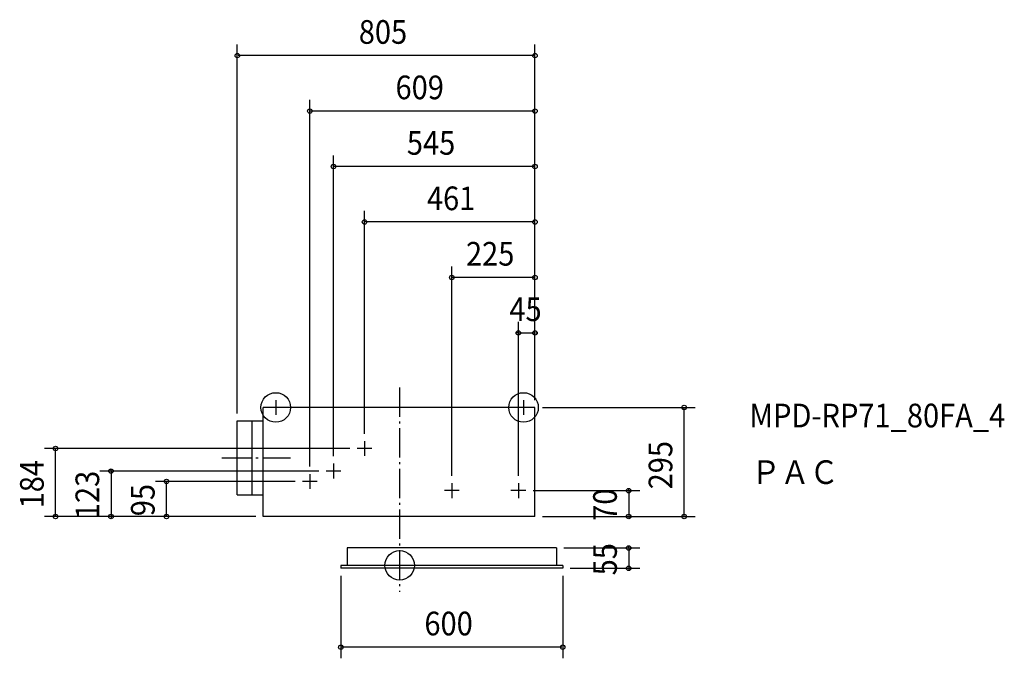
# Model space of a CAD drawing. Extents: x -1028 to 1635, y -251 to 1476.
import ezdxf

# ---------------------------------------------------------------- set-up
doc = ezdxf.new("R2010")
doc.units = 0
doc.header["$LTSCALE"] = 20
doc.header["$PDMODE"] = 3
doc.header["$PDSIZE"] = -2
doc.linetypes.add('DASHDOT', pattern=[5.5, 4, -0.6, 0.3, -0.6])
for name, color, linetype in [('ARRANGE', 1, 'CONTINUOUS'), ('BASIS', 6, 'DASHDOT'), ('DETAIL', 5, 'CONTINUOUS'), ('ETC', 61, 'CONTINUOUS'), ('FIX', 11, 'CONTINUOUS'), ('NOTE', 4, 'CONTINUOUS'), ('OUTLINE', 3, 'CONTINUOUS'), ('SIZE', 30, 'CONTINUOUS')]:
    doc.layers.add(name, color=color, linetype=linetype)
doc.styles.get("Standard").update_dxf_attribs({"font": 'SIMPLEX', "width": 0.9, "bigfont": 'BIGFONT'})

msp = doc.modelspace()

# ---------------------------------------------------------------- linework, layer by layer
at = {"layer": 'ARRANGE', "color": 1, "linetype": 'CONTINUOUS'}
msp.add_circle((0, 0), 40, dxfattribs=at)
msp.add_point((0, 0), dxfattribs=at)
at = {"layer": 'BASIS', "color": 6, "linetype": 'DASHDOT'}
for p, q in [((0, 481.25929), (0, -71.422734)), ((-480.626588, 291), (-294.872768, 291))]:
    msp.add_line(p, q, dxfattribs=at)
at = {"layer": 'DETAIL', "color": 5, "linetype": 'CONTINUOUS'}
for p, q in [((366, 427), (-369, 427)), ((-369, 132), (-369, 427)), ((366, 132), (366, 427)), ((-439, 391), (-369, 391)), ((-439, 191), (-439, 391)), ((-399, 191), (-399, 391)), ((-439, 191), (-369, 191)), ((366, 132), (-369, 132)), ((424, 47), (-142, 47)), ((-142, 47), (-142, 0)), ((424, 47), (424, 0)), ((441, 0), (-159, 0)), ((-159, 0), (-159, -8)), ((441, 0), (441, -8)), ((441, -8), (-159, -8))]:
    msp.add_line(p, q, dxfattribs=at)
at = {"layer": 'FIX', "color": 11, "linetype": 'CONTINUOUS'}
for centre in [(-335, 427), (335, 427)]:
    msp.add_circle(centre, 40, dxfattribs=at)
at = {"layer": 'NOTE', "color": 4, "linetype": 'CONTINUOUS'}
for p, q in [((-315, 427), (-355, 427)), ((-335, 447), (-335, 407)), ((355, 427), (315, 427)), ((335, 447), (335, 407)), ((-95, 336), (-95, 296)), ((-75, 316), (-115, 316)), ((-179, 275), (-179, 235)), ((-243, 247), (-243, 207)), ((-159, 255), (-199, 255)), ((-223, 227), (-263, 227)), ((141, 222), (141, 182)), ((321, 222), (321, 182)), ((161, 202), (121, 202)), ((341, 202), (301, 202))]:
    msp.add_line(p, q, dxfattribs=at)
at = {"layer": 'OUTLINE', "color": 3, "linetype": 'CONTINUOUS'}
for p, q in [((366, 427), (-369, 427)), ((-369, 132), (-369, 427)), ((366, 132), (366, 427)), ((366, 132), (-369, 132)), ((424, 47), (-142, 47)), ((-142, 47), (-142, 0)), ((424, 47), (424, 0)), ((-159, 0), (-159, -8)), ((-142, 0), (-159, 0)), ((441, 0), (424, 0)), ((441, 0), (441, -8)), ((441, -8), (-159, -8))]:
    msp.add_line(p, q, dxfattribs=at)
at = {"layer": 'SIZE', "color": 30, "linetype": 'CONTINUOUS'}
for p, q in [((-439, 411), (-439, 1408.577)), ((366, 447), (366, 1408.577)), ((364, 1378.577), (-437, 1378.577)), ((-243, 267), (-243, 1258.577)), ((366, 447), (366, 1258.577)), ((364, 1228.577), (-241, 1228.577)), ((-179, 295), (-179, 1108.577)), ((366, 447), (366, 1108.577)), ((364, 1078.577), (-177, 1078.577)), ((-95, 356), (-95, 958.577266)), ((366, 447), (366, 958.577266)), ((364, 928.577266), (-93, 928.577266)), ((141, 242), (141, 808.577266)), ((366, 447), (366, 808.577266)), ((364, 778.577266), (143, 778.577266)), ((321, 242), (321, 658.577266)), ((366, 447), (366, 658.577266)), ((319, 628.577266), (317, 628.577266)), ((321, 628.577266), (366, 628.577266)), ((368, 628.577266), (370, 628.577266)), ((386, 427), (799.373412, 427)), ((769.373412, 134), (769.373412, 425)), ((-135, 316), (-960.626588, 316)), ((-930.626588, 134), (-930.626588, 314)), ((-219, 255), (-810.626588, 255)), ((-780.626588, 257), (-780.626588, 259)), ((-780.626588, 255), (-780.626588, 132)), ((-283, 227), (-660.626588, 227)), ((-630.626588, 134), (-630.626588, 225)), ((361, 202), (649.373412, 202)), ((619.373412, 204), (619.373412, 206)), ((619.373412, 202), (619.373412, 132)), ((-389, 132), (-960.626588, 132)), ((-389, 132), (-810.626588, 132)), ((-780.626588, 130), (-780.626588, 128)), ((-389, 132), (-660.626588, 132)), ((386, 132), (799.373412, 132)), ((386, 132), (649.373412, 132)), ((619.373412, 130), (619.373412, 128)), ((444, 47), (649.373412, 47)), ((619.373412, 49), (619.373412, 51)), ((619.373412, 47), (619.373412, -8)), ((461, -8), (649.373412, -8)), ((619.373412, -10), (619.373412, -12)), ((-159, -28), (-159, -251.422734)), ((441, -28), (441, -251.422734)), ((439, -221.422734), (-157, -221.422734))]:
    msp.add_line(p, q, dxfattribs=at)
for centre in [(-439, 1378.577), (366, 1378.577), (-243, 1228.577), (366, 1228.577), (-179, 1078.577), (366, 1078.577), (-95, 928.577266), (366, 928.577266), (141, 778.577266), (366, 778.577266), (321, 628.577266), (366, 628.577266), (769.373412, 427), (-930.626588, 316), (-780.626588, 255), (-630.626588, 227), (619.373412, 202), (-930.626588, 132), (-780.626588, 132), (-630.626588, 132), (619.373412, 132), (769.373412, 132), (619.373412, 47), (619.373412, -8), (-159, -221.422734), (441, -221.422734)]:
    msp.add_circle(centre, 6, dxfattribs=at)

# ---------------------------------------------------------------- texts
at = {"layer": 'ETC', "color": 61, "linetype": 'CONTINUOUS', "width": 0.9}
for s, p in [('MPD-RP71_80FA_4', (946.069783, 373.193039)), ('ＰＡＣ', (951.328737, 220.040188))]:
    msp.add_text(s, height=64, dxfattribs=at).set_placement(p)
at = {"layer": 'SIZE', "color": 30, "linetype": 'CONTINUOUS', "width": 0.9}
for s, p in [('805', (-110.557143, 1410.577)), ('609', (-11.185714, 1260.577)), ('545', (19.442857, 1110.577)), ('461', (73.785714, 960.577266)), ('225', (179.442857, 810.577266)), ('45', (296.871429, 660.577266)), ('600', (66.942857, -189.422734))]:
    msp.add_text(s, height=64, dxfattribs=at).set_placement(p)
for s, p in [('295', (737.373412, 205.442857)), ('184', (-962.626588, 154.057143)), ('123', (-812.626588, 124.928571)), ('95', (-662.626588, 132.871429)), ('70', (587.373412, 120.371429)), ('55', (587.373412, -27.128571))]:
    msp.add_text(s, height=64, rotation=90, dxfattribs=at).set_placement(p)

doc.saveas('drawing.dxf')
